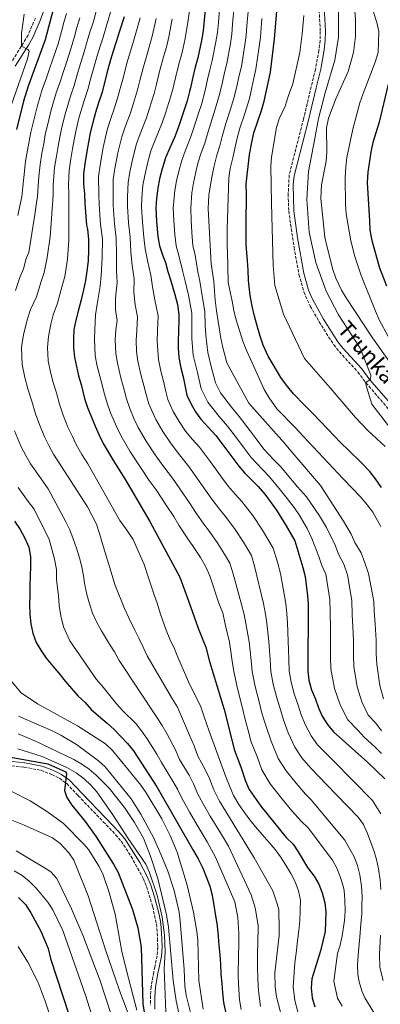
# Model space of a CAD drawing. Units: metres. Extents: x 589785 to 593204, y 4775292 to 4777651.
# Drawn here: x 592435 to 592633, y 4776808 to 4777349 of the extents above; entities that cross this region are included whole.
import ezdxf
from ezdxf.enums import TextEntityAlignment as Align

# ---------------------------------------------------------------- set-up
doc = ezdxf.new("R2010")
doc.units = ezdxf.units.M
doc.header["$MEASUREMENT"] = 0
doc.linetypes.add('DGN Style 3', pattern=[2.435891, 1.739922, -0.695969])
for name, color, linetype, lineweight in [('Camino', 7, 'DGN Style 3', 0), ('Curva de nivel directora', 30, 'Continuous', 30), ('Curva de nivel intermedia', 30, 'Continuous', 0), ('Margen derecho', 7, 'Continuous', 0)]:
    doc.layers.add(name, color=color, linetype=linetype, lineweight=lineweight)
doc.styles.add('Style-Arial', font='arial.ttf')

msp = doc.modelspace()

# ---------------------------------------------------------------- linework, layer by layer
at = {"layer": 'Camino', "color": 7, "linetype": 'DGN Style 3', "lineweight": 0}
for points in [[(592598.93, 4777359.2, 542.39), (592599.85, 4777342.61, 542.84), (592599.75, 4777337.62, 542.69), (592599.13, 4777332.11, 542.69), (592597.18, 4777321.83, 542.69), (592590.64, 4777294.48, 541.08), (592582.75, 4777263.67, 540.3), (592582.21, 4777253.13, 540.3), (592582.48, 4777243.78, 540.3), (592585.42, 4777223.88, 540.3), (592588.14, 4777208.99, 540.3), (592590.8, 4777199.35, 540.3), (592594.3, 4777191.58, 540.3), (592599.25, 4777182.91, 540.3), (592607.24, 4777170.27, 540.3), (592610.37, 4777166.37, 540.3), (592620.51, 4777155.3, 540.3), (592624.97, 4777149.34, 540.29), (592659.04, 4777109.9, 542.32)], [(592443.18, 4777349.94, 627.62), (592439.17, 4777340.56, 628.89), (592429.55, 4777324.85, 631.43)], [(592430.21, 4776938.71, 652.52), (592437.01, 4776938.04, 652.26), (592446.18, 4776936.32, 651.74), (592452.17, 4776933.97, 650.69), (592456.39, 4776931.93, 650.5), (592460.4, 4776929.03, 649.88), (592466.72, 4776922.36, 649.29), (592480.48, 4776908.05, 646.63), (592487.33, 4776900.91, 645.83), (592490.35, 4776897.27, 645.73), (592495.87, 4776888.93, 645.84), (592502.53, 4776876.85, 646.13), (592504.34, 4776872.4, 646.26), (592507.69, 4776861.24, 646.62), (592509.71, 4776851.81, 647.02), (592510.24, 4776846.83, 647.02), (592510.42, 4776843.68, 647.03), (592510.43, 4776839.08, 647.48), (592510.12, 4776834.34, 647.58), (592508.92, 4776828.28, 647.7)], [(592508.92, 4776828.28, 647.7), (592508.25, 4776825.27, 648.3), (592506.81, 4776817.25, 648.82), (592506.43, 4776812.3, 649.44), (592506.41, 4776807.09, 649.67)]]:
    msp.add_polyline3d(points, dxfattribs=at)
at = {"layer": 'Curva de nivel directora', "color": 30, "linetype": 'Continuous', "lineweight": 30, "flags": 128}
for points, elevation in [([(592560.39, 4777205.55), (592560.24, 4777211.23), (592559.78, 4777216.46), (592559.17, 4777225.43), (592559.02, 4777230.81), (592559.01, 4777236.64), (592559.15, 4777241.87), (592559.29, 4777248), (592559.29, 4777253.23), (592559.13, 4777258.61), (592560.9, 4777274.91), (592562.12, 4777281.58), (592563.26, 4777286.8), (592567.51, 4777299.06), (592568.94, 4777304.16), (592572.48, 4777320.18), (592574.76, 4777338.52), (592575.96, 4777353.81), (592576.14, 4777364.79), (592575.6, 4777383.97), (592574.84, 4777395.43)], 550), ([(592537.81, 4777368.33), (592535.45, 4777342.91), (592534.56, 4777337.68), (592532.48, 4777328.11), (592531.14, 4777323.03), (592529.8, 4777317.49), (592528.46, 4777311.66), (592528.01, 4777309.57), (592526.68, 4777304.48), (592521.76, 4777289.53), (592519.68, 4777284.3), (592517.14, 4777278.61), (592514.76, 4777273.08), (592512.97, 4777266.95), (592511.48, 4777261.56), (592510.44, 4777256.48), (592509.7, 4777250.65), (592509.41, 4777245.57), (592509.72, 4777238.09), (592510.48, 4777229.87), (592511.38, 4777224.64), (592513.33, 4777219.26), (592514.68, 4777215.53), (592516.03, 4777210.6), (592517.68, 4777205.37), (592519.78, 4777197.9), (592521.29, 4777192.37), (592522.04, 4777186.84), (592522.04, 4777183.4), (592521.9, 4777177.87), (592521.61, 4777172.04), (592521.61, 4777168.6), (592522.07, 4777163.22), (592523.12, 4777157.69), (592524.47, 4777152.61), (592526.54, 4777142.59), (592528.64, 4777137.96), (592531.19, 4777133.48), (592534.09, 4777129.41), (592542.42, 4777120.34), (592554.99, 4777103.61), (592558.23, 4777099.81), (592565.69, 4777092.28), (592569.36, 4777088.09), (592575.8, 4777079.27), (592581.15, 4777070.8), (592585.84, 4777062.55), (592590.34, 4777047.75), (592591.53, 4777042.9), (592592.9, 4777032.21), (592593.21, 4777027.58), (592592.95, 4776990.8), (592593.59, 4776985.85), (592595.1, 4776980.47), (592597.31, 4776975.41), (592598.81, 4776970.63), (592600.87, 4776966.07), (592603.75, 4776961.52), (592607.05, 4776957.49), (592625.75, 4776940.77), (592635.33, 4776931.66)], 575), ([(592452.95, 4777354.59), (592448.49, 4777337.97), (592439.25, 4777312.55), (592436.72, 4777304.33), (592432.85, 4777288.63)], 625), ([(592491.99, 4777350.6), (592489.46, 4777342.67), (592487.53, 4777336.84), (592485.89, 4777331.75), (592484.4, 4777326.97), (592482.47, 4777319.64), (592481.13, 4777314.41), (592479.64, 4777308.58), (592477.85, 4777303.34), (592476.22, 4777297.96), (592474.73, 4777292.43), (592473.39, 4777286.89), (592472.35, 4777281.66), (592471.46, 4777276.58), (592470.57, 4777270.9), (592469.68, 4777264.32), (592469.69, 4777258.79), (592470.14, 4777253.26), (592470.45, 4777248.03), (592471.36, 4777236.04), (592471.81, 4777233.8), (592472.42, 4777228.27), (592472.42, 4777222.44), (592472.13, 4777216.46), (592471.54, 4777210.78), (592470.8, 4777205.7), (592469.61, 4777200.46), (592468.42, 4777195.08), (592466.93, 4777189.55), (592465.45, 4777183.87), (592464.41, 4777178.78), (592464.11, 4777173.7), (592464.12, 4777168.62), (592464.72, 4777163.39), (592465.78, 4777158.31), (592466.83, 4777153.23), (592468.33, 4777148.44), (592470.28, 4777140.67), (592471.93, 4777135.89), (592474.03, 4777130.51), (592476.13, 4777125.58), (592478.23, 4777120.65), (592480.48, 4777116.02), (592486.17, 4777106.46), (592488.87, 4777102.13), (592492.46, 4777096.6), (592506.09, 4777073.15), (592522.57, 4777042.53), (592526.92, 4777031.03), (592529.47, 4777023.85), (592532.63, 4777014.44), (592534.87, 4777009.06), (592536.97, 4777003.98), (592538.93, 4776996.21), (592547.03, 4776969.76), (592548.38, 4776964.09), (592552.44, 4776947.8), (592556.43, 4776937.75), (592558.79, 4776930.33), (592560.82, 4776925.76), (592567.24, 4776916.55), (592581.11, 4776899.42), (592585, 4776895.68), (592587.78, 4776891.53), (592592.83, 4776882.89), (592596.53, 4776878.06), (592599.01, 4776873.72), (592600.84, 4776868.9), (592602.38, 4776863.42), (592602.98, 4776858.45), (592602.46, 4776847.67), (592600.02, 4776836.96), (592595.25, 4776821.7), (592594.79, 4776816.72), (592595.39, 4776811.21), (592596.77, 4776806.16)], 600), ([(592637.27, 4777313.58), (592632.14, 4777292.76), (592628.84, 4777281.53), (592627.71, 4777276.14), (592626.05, 4777265.22), (592625.67, 4777259.54), (592626.97, 4777238.5), (592627.03, 4777233.28), (592628.14, 4777227.61), (592632.48, 4777212.69), (592636.22, 4777202.79)], 525), ([(592633.48, 4777091.89), (592630.19, 4777096.67), (592627.19, 4777100.7), (592622.4, 4777105.63), (592615.52, 4777112.19), (592611.03, 4777116.52), (592607.44, 4777120.26), (592599.95, 4777128.17), (592595.46, 4777132.95), (592591.12, 4777137.13), (592585.13, 4777143.4), (592581.24, 4777148.03), (592578.1, 4777152.36), (592573.9, 4777159.38), (592571.21, 4777164.01), (592568.51, 4777170.13), (592566.86, 4777175.06), (592565.21, 4777180.74), (592563.71, 4777185.97), (592562.35, 4777191.5), (592561.3, 4777197.33), (592560.7, 4777202.41), (592560.39, 4777205.55)], 550), ([(592431.63, 4777073.32), (592434.77, 4777068.69), (592437.32, 4777063.91), (592439.57, 4777058.98), (592440.47, 4777053.9), (592440.48, 4777048.51), (592440.33, 4777042.98), (592440.19, 4777037.9), (592440.05, 4777032.67), (592439.91, 4777027.59), (592440.06, 4777022.21), (592440.67, 4777016.82), (592441.87, 4777011.74), (592443.67, 4777006.66), (592446.22, 4777002.33), (592449.06, 4776998), (592452.8, 4776993.52), (592456.1, 4776989.64), (592459.54, 4776985.31), (592462.98, 4776981.28), (592466.73, 4776977.1), (592470.47, 4776973.51), (592473.91, 4776969.78), (592477.95, 4776966.2), (592482.74, 4776962.32), (592486.48, 4776958.73), (592490.07, 4776955), (592493.82, 4776950.97), (592497.11, 4776947.09), (592509.99, 4776927.22), (592530.18, 4776892.09), (592532.72, 4776887.61), (592535.27, 4776882.53), (592537.37, 4776877.45), (592539.17, 4776872.67), (592540.37, 4776867.59), (592543.08, 4776850.85), (592543.69, 4776845.17), (592544.14, 4776839.94), (592544.6, 4776834.86), (592544.9, 4776829.78), (592545.21, 4776824.25), (592545.66, 4776819.17), (592546.12, 4776813.94), (592546.72, 4776808.7), (592547.78, 4776803.47)], 625), ([(592428.64, 4776943.79), (592450.03, 4776939.83), (592459.87, 4776935.38), (592460.35, 4776934.31), (592459.16, 4776925.15), (592460.52, 4776921.31), (592463.17, 4776917.07), (592470.51, 4776908.13), (592476.56, 4776899.76), (592486.13, 4776884.72), (592488.67, 4776880.09), (592496.62, 4776859.77), (592499.52, 4776849.7), (592501.43, 4776839.15), (592502.22, 4776807.76), (592503.12, 4776802.38)], 650), ([(592433.98, 4776866.39), (592437.77, 4776862.54), (592440.71, 4776858.02), (592446.11, 4776847.9), (592450.13, 4776838.29), (592451.58, 4776832.9), (592464.87, 4776792.01)], 675)]:
    msp.add_lwpolyline(points, dxfattribs=dict(at, elevation=elevation))
at = {"layer": 'Curva de nivel intermedia', "color": 30, "linetype": 'Continuous', "lineweight": 0, "flags": 128}
for points, elevation in [([(592485.64, 4777356.89), (592482.18, 4777345.12), (592480.37, 4777339.48), (592478.8, 4777334.45), (592477.22, 4777329.17), (592474.99, 4777321.43), (592473.58, 4777316.3), (592472.04, 4777310.7), (592470.13, 4777305.18), (592467.13, 4777294.81), (592465.58, 4777288.44), (592464.45, 4777283.05), (592463.55, 4777278), (592462.65, 4777272.48), (592461.72, 4777266.04), (592461.34, 4777258.38), (592461.53, 4777252.86), (592461.5, 4777247.71), (592461.5, 4777242.64), (592461.49, 4777235.82), (592461.55, 4777227.77), (592460.91, 4777217.34), (592459.38, 4777207.84), (592457.97, 4777202.76), (592455.35, 4777193.09), (592453.01, 4777186.74), (592451.63, 4777181.69), (592450.4, 4777174.84), (592449.79, 4777168.74), (592450.28, 4777161.42), (592451.57, 4777155.32), (592452.93, 4777149.61), (592454.82, 4777143.84), (592456.38, 4777137.63), (592458.51, 4777131.59), (592461.12, 4777125.08), (592463.4, 4777120.21), (592465.65, 4777115.4), (592468.79, 4777109.96), (592472.1, 4777104.82), (592489.62, 4777073.6), (592493.07, 4777068.97), (592496.96, 4777063.29), (592502.96, 4777049.55), (592505.36, 4777042.08), (592508.36, 4777033.41), (592510.31, 4777027.59), (592511.81, 4777022.8), (592515.11, 4777013.39), (592517.21, 4777008.46), (592519.61, 4777003.08), (592521.56, 4776998.45), (592525.75, 4776988.74), (592528, 4776983.66), (592533.96, 4776971.74), (592535.64, 4776966.81), (592537.47, 4776961.46), (592538.66, 4776957.89), (592547.96, 4776932.64), (592549.91, 4776927.71), (592552.16, 4776922.48), (592555.15, 4776917.56), (592558.15, 4776913.07)], 605), ([(592544.7, 4777357.46), (592543.8, 4777347.5), (592543.31, 4777342.03), (592542.47, 4777336.85), (592540.48, 4777326.52), (592539.19, 4777321.48), (592537.9, 4777316.08), (592536.56, 4777310.16), (592534.52, 4777302.46), (592532.74, 4777297.15), (592529.83, 4777287.94), (592527.98, 4777282.77), (592525.78, 4777277.24), (592523.65, 4777271.63), (592522.11, 4777265.73), (592520.8, 4777260.43), (592519.83, 4777255.2), (592519.01, 4777245.47), (592519.26, 4777238.49), (592519.86, 4777230.91), (592520.59, 4777224.73), (592522.15, 4777219.43), (592524.31, 4777210.49), (592525.64, 4777205.31), (592527.32, 4777197.51), (592529.24, 4777187.67), (592529.26, 4777179.43), (592529.22, 4777173.78), (592530.02, 4777164.59), (592532.27, 4777155.07), (592534.38, 4777145.99), (592538.1, 4777138.7), (592544.25, 4777130.84), (592548.84, 4777125.59), (592554.89, 4777117.63), (592558.05, 4777113.5), (592561.93, 4777108.28), (592568.02, 4777101.66), (592571.9, 4777097.7), (592577.92, 4777090.41), (592581.56, 4777085.76), (592585.41, 4777080.84), (592588.23, 4777076.7), (592592.65, 4777069.35)], 570), ([(592552.51, 4777356.55), (592551.64, 4777346.58), (592551.17, 4777341.15), (592550.39, 4777336.03), (592548.48, 4777324.94), (592547.24, 4777319.93), (592546.01, 4777314.66), (592544.65, 4777308.66), (592543.16, 4777303.48), (592540.37, 4777294.56), (592537.9, 4777286.35), (592536.29, 4777281.24), (592534.42, 4777275.86), (592532.55, 4777270.18), (592531.25, 4777264.51), (592530.12, 4777259.3), (592529.22, 4777253.92), (592528.61, 4777245.37), (592528.79, 4777238.89), (592529.25, 4777231.95), (592529.8, 4777224.81), (592530.97, 4777219.59), (592532.6, 4777210.39), (592533.59, 4777205.25), (592534.86, 4777197.13), (592536.45, 4777188.51), (592536.61, 4777180.99), (592536.83, 4777175.53), (592537.97, 4777165.96), (592540.06, 4777157.54), (592542.22, 4777149.39), (592545.01, 4777143.92), (592551.02, 4777135.96), (592555.27, 4777130.84), (592561.36, 4777122.92), (592564.66, 4777118.64), (592568.86, 4777112.95), (592574.28, 4777107.07), (592578.12, 4777103.11), (592583.52, 4777096.77), (592587.31, 4777092.25), (592592.36, 4777086.63), (592599.46, 4777076.16), (592603.2, 4777069.86)], 565), ([(592560.33, 4777355.64), (592559.49, 4777345.67), (592559.03, 4777340.28), (592558.31, 4777335.21), (592556.48, 4777323.35), (592555.3, 4777318.39), (592554.11, 4777313.24), (592552.75, 4777307.16), (592550.73, 4777300.43), (592548, 4777291.97), (592545.98, 4777284.76), (592544.6, 4777279.72), (592543.05, 4777274.49), (592541.45, 4777268.73), (592540.39, 4777263.29), (592539.44, 4777258.16), (592538.62, 4777252.64), (592538.21, 4777245.27), (592539.89, 4777214.78), (592541.25, 4777205.06), (592542.01, 4777194.75), (592542.76, 4777188.92), (592543.66, 4777183.09), (592545.17, 4777173.98), (592546.22, 4777168.75), (592548.48, 4777160.38), (592560.61, 4777138.27), (592580.22, 4777116.17), (592583.67, 4777111.99), (592599.98, 4777092.88), (592612.68, 4777073.25), (592616.75, 4777066.16), (592618.88, 4777061.58), (592622.31, 4777055.95), (592624.44, 4777050.35), (592626.4, 4777044.45), (592629.36, 4777029.11), (592629.41, 4777023.85), (592630.07, 4777016.72), (592630.54, 4777007.87), (592630.67, 4777000.38), (592630.97, 4776994.69), (592632.63, 4776982.98), (592634.69, 4776975.69)], 560), ([(592627.61, 4777357.7), (592631.02, 4777347.44), (592632.08, 4777342.54), (592631.66, 4777331.02), (592630.08, 4777325.62), (592623.42, 4777308.52), (592621.69, 4777303.28), (592617.68, 4777288.89), (592614.47, 4777273.21), (592613.82, 4777268.07), (592613.52, 4777262.12), (592613.7, 4777247.34), (592614.11, 4777242.36), (592616.63, 4777227.36), (592618.82, 4777218.88), (592622.38, 4777208.47), (592630.23, 4777188.71), (592632.23, 4777183.95), (592637.21, 4777174.9)], 530), ([(592429.96, 4777302.34), (592438.9, 4777327.47), (592439.79, 4777331.8), (592439.04, 4777332.7), (592435.46, 4777334.49), (592435.58, 4777341.47), (592436.98, 4777352.15)], 630), ([(592467.6, 4777350.01), (592466.05, 4777344.78), (592464.62, 4777339.84), (592462.85, 4777333.57), (592460.03, 4777325), (592458.47, 4777320.09), (592456.85, 4777314.94), (592454.69, 4777308.87), (592451.92, 4777299.57), (592449.95, 4777291.53), (592448.65, 4777285.84), (592447.74, 4777280.86), (592446.82, 4777275.64), (592445.8, 4777269.48), (592445.09, 4777262.76), (592444.64, 4777257.58), (592444.3, 4777252.06), (592443.6, 4777247.08), (592442.83, 4777241.86), (592439.57, 4777221.07), (592438.08, 4777217.69), (592436.56, 4777212.12), (592434.7, 4777207.36), (592432.18, 4777200.18)], 615), ([(592433.5, 4777241.46), (592434.65, 4777246.77), (592435.69, 4777251.66), (592436.28, 4777257.18), (592436.9, 4777262.23), (592437.84, 4777271.21), (592438.91, 4777277.22), (592439.83, 4777282.29), (592440.75, 4777287.23), (592442.14, 4777293.07), (592444.32, 4777301.95), (592446.97, 4777310.71), (592449.25, 4777317.06), (592450.92, 4777321.98), (592452.55, 4777326.79), (592455.67, 4777335.77), (592457.53, 4777342.54), (592458.89, 4777347.42), (592460.32, 4777352.45)], 620), ([(592476.66, 4777353.62), (592474.89, 4777347.56), (592473.21, 4777342.13), (592471.71, 4777337.15), (592470.03, 4777331.37), (592467.51, 4777323.21), (592466.02, 4777318.19), (592464.45, 4777312.82), (592462.41, 4777307.03), (592459.53, 4777297.19), (592457.77, 4777289.98), (592456.55, 4777284.45), (592455.65, 4777279.43), (592454.74, 4777274.06), (592453.76, 4777267.76), (592452.99, 4777257.98), (592452.92, 4777252.46), (592452.55, 4777247.4), (592451.38, 4777229.61), (592449.69, 4777218.22), (592447.97, 4777209.98), (592446.34, 4777205.06), (592443.76, 4777196.64), (592440.57, 4777189.62), (592438.85, 4777184.6), (592436.69, 4777175.98), (592435.47, 4777168.86), (592435.84, 4777159.45), (592437.37, 4777152.33), (592439.02, 4777146), (592441.31, 4777139.24), (592443.26, 4777132.37), (592445.09, 4777127.29), (592448.21, 4777119.64), (592450.66, 4777114.83), (592453.06, 4777110.14), (592457.11, 4777103.9), (592471.78, 4777081.19), (592474.18, 4777076.56), (592476.73, 4777071.63), (592478.53, 4777066.55), (592480.63, 4777059.08), (592482.13, 4777054.3), (592484.83, 4777045.34), (592486.93, 4777038.46), (592492.18, 4777025.31), (592494.58, 4777020.24), (592497.88, 4777013.36), (592500.13, 4777008.88), (592502.37, 4777004.1), (592504.62, 4776999.32), (592518.55, 4776975.42), (592521.4, 4776971.09), (592527.95, 4776955.56), (592530.41, 4776949.79), (592532.48, 4776944.16), (592536.57, 4776936.78), (592538.85, 4776931.81), (592541.26, 4776925.62), (592544.47, 4776919.41), (592563.49, 4776888.19), (592573.68, 4776870.11), (592576.23, 4776862.94), (592576.98, 4776859.8), (592577.3, 4776849.04), (592577.15, 4776845.45)], 610), ([(592500.79, 4777350.16), (592498.48, 4777341.67), (592496.25, 4777334.08), (592493.48, 4777325.07), (592491.57, 4777317.63), (592490.24, 4777312.42), (592488.42, 4777305.86), (592486.63, 4777300.58), (592484.4, 4777294.09), (592482.73, 4777288.56), (592480.47, 4777278.72), (592478.75, 4777269.03), (592477.83, 4777262.75), (592478.06, 4777252.73), (592478.24, 4777247.53), (592479.03, 4777236.45), (592480.03, 4777228.59), (592479.98, 4777218.1), (592479.31, 4777208.41), (592478.89, 4777202.49), (592477.08, 4777192.71), (592476.31, 4777186.67), (592475.9, 4777178.6), (592475.61, 4777173.37), (592476.1, 4777164.43), (592477.03, 4777159.29), (592479.29, 4777150.29), (592481.12, 4777143.06), (592482.64, 4777138.26), (592484.54, 4777132.93), (592487.89, 4777125.04), (592490.11, 4777120.41), (592495.17, 4777111.87), (592500.79, 4777103.16), (592505.82, 4777095.72), (592509.6, 4777090.49), (592515.16, 4777082.19), (592519.35, 4777075.9), (592522.15, 4777071.08), (592527.05, 4777063.56), (592529.94, 4777059.36), (592533.95, 4777053.35), (592536.69, 4777048.63), (592539.06, 4777043.17), (592544.14, 4777028.26), (592546.29, 4777022.81)], 595), ([(592509.58, 4777349.72), (592507.5, 4777340.67), (592504.97, 4777331.31), (592502.56, 4777323.18), (592500.68, 4777315.61), (592499.35, 4777310.44), (592497.2, 4777303.14), (592495.42, 4777297.82), (592492.58, 4777290.22), (592490.74, 4777284.69), (592488.6, 4777275.77), (592486.93, 4777267.16), (592485.99, 4777261.18), (592485.97, 4777252.21), (592486.03, 4777247.04), (592486.7, 4777236.86), (592487.64, 4777228.91), (592487.83, 4777219.73), (592487.81, 4777211.12), (592488.18, 4777204.52), (592487.23, 4777195.88), (592487.18, 4777189.48), (592488.09, 4777183.68), (592487.4, 4777178.42), (592487.11, 4777173.04), (592487.48, 4777165.47), (592488.29, 4777160.27), (592490.25, 4777152.14), (592491.96, 4777145.45), (592493.35, 4777140.62), (592495.04, 4777135.34), (592497.56, 4777129.43), (592499.74, 4777124.8), (592504.18, 4777117.27), (592509.11, 4777109.73), (592513.74, 4777103.22), (592518.55, 4777096.95), (592524.23, 4777088.73), (592528.26, 4777082.83), (592531.17, 4777078.26), (592535.73, 4777071.73), (592538.88, 4777067.59)], 590), ([(592518.37, 4777349.28), (592516.52, 4777339.67), (592515.27, 4777333.93), (592513.69, 4777328.55), (592511.64, 4777321.28), (592509.79, 4777313.6), (592508.46, 4777308.45), (592505.99, 4777300.42), (592504.2, 4777295.05), (592500.77, 4777286.35), (592498.74, 4777280.82), (592496.72, 4777272.83), (592495.12, 4777265.3), (592494.14, 4777259.61), (592493.88, 4777251.69), (592493.82, 4777246.55), (592494.37, 4777237.27), (592495.25, 4777229.23), (592495.68, 4777221.37), (592496.32, 4777213.84), (592497.46, 4777206.54), (592497.38, 4777199.04), (592498.05, 4777192.28), (592499.4, 4777185.65), (592498.9, 4777178.23), (592498.61, 4777172.7), (592498.86, 4777166.51), (592499.55, 4777161.25), (592501.21, 4777153.99), (592502.8, 4777147.83), (592504.06, 4777142.98), (592505.54, 4777137.76), (592509.38, 4777129.19), (592513.18, 4777122.67), (592517.44, 4777116.29), (592521.65, 4777110.72), (592527.51, 4777103.42), (592533.29, 4777095.27), (592537.17, 4777089.76), (592540.19, 4777085.44)], 585), ([(592527.86, 4777354.03), (592527.16, 4777348.85), (592525.54, 4777338.68), (592523.87, 4777331.02), (592522.41, 4777325.79), (592520.72, 4777319.39), (592518.9, 4777311.58), (592517.57, 4777306.47), (592514.77, 4777297.7), (592512.98, 4777292.29), (592508.96, 4777282.48), (592506.75, 4777276.95), (592504.85, 4777269.89), (592503.3, 4777263.43), (592502.29, 4777258.05), (592501.79, 4777251.17), (592501.62, 4777246.06), (592502.05, 4777237.68), (592502.86, 4777229.55), (592503.53, 4777223.01), (592504.82, 4777216.55), (592506.75, 4777208.57), (592507.53, 4777202.2), (592508.92, 4777195.09), (592510.72, 4777186.24), (592510.4, 4777178.05), (592510.11, 4777172.37), (592510.81, 4777162.24), (592512.16, 4777155.84), (592513.64, 4777150.22), (592514.77, 4777145.35), (592516.04, 4777140.18), (592519.01, 4777133.57), (592522.18, 4777128.08), (592525.76, 4777122.85), (592529.56, 4777118.22), (592533.52, 4777113.92), (592539.41, 4777105.84), (592546.08, 4777096.69), (592549.21, 4777092.62), (592553.08, 4777088.08), (592556.75, 4777084.05), (592562.72, 4777076.37)], 580), ([(592567.74, 4777349.74), (592566.9, 4777339.4), (592566.22, 4777334.38), (592564.48, 4777321.76), (592563.35, 4777316.84), (592562.22, 4777311.83), (592560.85, 4777305.66), (592558.3, 4777297.38), (592555.63, 4777289.38), (592554.05, 4777283.17), (592552.91, 4777278.19), (592551.69, 4777273.12), (592550.35, 4777267.27), (592549.53, 4777262.08), (592548.66, 4777233.97), (592548.68, 4777224.55), (592548.76, 4777221.4), (592549.23, 4777204.66), (592550.28, 4777199.43), (592551.34, 4777194.19), (592552.39, 4777189.11), (592553.44, 4777184.63), (592557.34, 4777172.23), (592559.44, 4777166.85), (592561.69, 4777162.07), (592569.04, 4777145.79), (592571.73, 4777141.15), (592575.92, 4777135.03), (592586, 4777124.74), (592590.51, 4777119.97), (592612.52, 4777096.53), (592622.24, 4777086.53), (592625.69, 4777082.35), (592628.68, 4777078.31), (592633.18, 4777070.4)], 555), ([(592590.81, 4777351.44), (592589.9, 4777341.24), (592588.52, 4777330.96), (592584.84, 4777313.75), (592582.38, 4777307.45), (592580.51, 4777301.45), (592577.31, 4777294.54), (592575.82, 4777289.77), (592573.08, 4777273.44), (592572.71, 4777268.45), (592572.95, 4777248.13), (592573.9, 4777213.8), (592574.82, 4777202.98), (592579.6, 4777187.21), (592591.13, 4777162.72), (592605.36, 4777146.61), (592619.14, 4777130.35), (592626.06, 4777123.13), (592635.61, 4777114.27)], 545), ([(592645.45, 4777115.34), (592628.24, 4777137.61), (592625.2, 4777147.13), (592624.79, 4777149.36), (592627.43, 4777151.39), (592627.63, 4777153.61), (592621.74, 4777168.42), (592609.96, 4777186.71), (592603.05, 4777199.72), (592597.36, 4777215.57), (592593.7, 4777232.23), (592592.48, 4777250.12), (592593.3, 4777265.56), (592596.93, 4777283.69), (592598.96, 4777294.67), (592602.62, 4777308.89), (592607.9, 4777326.78), (592609.93, 4777339.38), (592609.93, 4777353.6)], 540), ([(592618.86, 4777353.88), (592619.22, 4777348.88), (592619.13, 4777339.78), (592618.09, 4777331.03), (592615.11, 4777320.58), (592608.39, 4777305.53), (592604.34, 4777294.88), (592603.36, 4777289.64), (592603.52, 4777276.2), (592603.1, 4777271.23), (592600.43, 4777258.25), (592600.11, 4777250.7), (592602.44, 4777229.45), (592603.55, 4777223.94), (592606.83, 4777211.74), (592608.41, 4777207), (592611.5, 4777200.39), (592614, 4777196.07), (592628.48, 4777174.07), (592642.03, 4777155.21)], 535), ([(592431.66, 4777122.99), (592435.29, 4777114.21), (592437.93, 4777109.46), (592440.48, 4777104.89), (592445.42, 4777097.84), (592450.21, 4777091.01), (592459.95, 4777072.93), (592462.2, 4777068.45), (592464, 4777063.52), (592465.8, 4777058.44), (592467.45, 4777053.21), (592468.65, 4777048.28), (592469.56, 4777043.2), (592470.46, 4777038.12), (592471.51, 4777032.89), (592472.87, 4777027.81), (592474.52, 4777022.73), (592476.91, 4777017.5), (592479.46, 4777013.02), (592481.26, 4777010.18)], 615), ([(592510.02, 4776945.19), (592504.73, 4776953.59), (592501.46, 4776957.95), (592498.35, 4776961.99), (592491.26, 4776969), (592487.78, 4776972.86), (592480.48, 4776982.08), (592476.88, 4776986.26), (592462.21, 4777007.47), (592458.61, 4777015.24), (592457.11, 4777021.22), (592456.2, 4777026.9), (592455.9, 4777032.28), (592454.84, 4777041.25), (592454.83, 4777046.78), (592453.78, 4777052.45), (592452.28, 4777057.98), (592450.78, 4777063.21), (592442.54, 4777079.95), (592439.27, 4777084.1), (592433.73, 4777091.77)], 620), ([(592540.19, 4777085.44), (592544.4, 4777079.9), (592547.82, 4777075.82), (592553.13, 4777068.7), (592557.58, 4777061.84), (592562, 4777054.34), (592563.75, 4777048.6), (592568.66, 4777028.08), (592569.73, 4777022.19), (592570.37, 4777017.16), (592571.47, 4777007.22), (592571.87, 4777002.12), (592572.21, 4776996.97), (592572.6, 4776990.7), (592573.94, 4776983.6), (592575.87, 4776976.19), (592578.22, 4776968.94), (592579.61, 4776964.13), (592582.23, 4776956.9), (592585.77, 4776949.04), (592589.7, 4776943.15), (592594.62, 4776937.56), (592599.37, 4776932.45), (592603.16, 4776928.7), (592620.67, 4776910.48), (592623.66, 4776906.45), (592625.76, 4776901.52), (592629.51, 4776891.66), (592630.71, 4776887.33), (592631.91, 4776882.1), (592632.82, 4776875.97), (592633.12, 4776870.74)], 585), ([(592562.72, 4777076.37), (592568.02, 4777068.44), (592573.92, 4777058.44), (592576.25, 4777050.79), (592578.04, 4777044.49), (592580.92, 4777027.98), (592581.45, 4777022.38), (592581.75, 4777017.37), (592582.27, 4777007.4), (592582.45, 4777002.35), (592582.6, 4776997.27), (592582.78, 4776990.75), (592583.76, 4776984.72), (592585.49, 4776978.33), (592587.76, 4776972.18), (592589.21, 4776967.38), (592591.55, 4776961.49), (592594.76, 4776955.28), (592598.37, 4776950.32), (592602.7, 4776945.86), (592606.94, 4776941.64), (592628.49, 4776919.69), (592633.13, 4776912.37)], 580), ([(592538.88, 4777067.59), (592543.54, 4777061.02), (592547.13, 4777055.24), (592550.08, 4777050.24), (592551.88, 4777044.32), (592556.4, 4777028.17), (592558, 4777022), (592558.98, 4777016.95), (592560.66, 4777007.04), (592561.28, 4777001.9), (592561.81, 4776996.67), (592562.42, 4776990.64), (592564.12, 4776982.47), (592566.26, 4776974.05), (592567.8, 4776967.73), (592570, 4776960.88), (592572.92, 4776952.32), (592576.78, 4776942.81), (592581.02, 4776935.99), (592586.54, 4776929.26), (592591.81, 4776923.26), (592594.73, 4776920.18), (592613.44, 4776897.93), (592615.99, 4776893.3), (592618.54, 4776888.82), (592620.34, 4776884.03), (592621.69, 4776878.8), (592622.59, 4776872.68), (592622.9, 4776867), (592622.76, 4776861.91), (592622.61, 4776857.13), (592622.17, 4776851.9), (592621.58, 4776844.57), (592620.84, 4776836.95), (592620.26, 4776829.32), (592620.56, 4776823.94), (592621.31, 4776820.06), (592622.67, 4776814.98), (592624.29, 4776811.29), (592629.9, 4776802.24)], 590), ([(592592.65, 4777069.35), (592595.25, 4777063.81), (592599.14, 4777053.89), (592600.67, 4777048.91), (592602.84, 4777044.22), (592605.12, 4777030.19), (592605.26, 4777023.67), (592605.42, 4777013.96), (592605.56, 4777007.67), (592605.56, 4776998.51), (592605.63, 4776992.1), (592607.61, 4776981.31), (592610.77, 4776972.32), (592614.99, 4776964.06), (592620.6, 4776958.17), (592623.98, 4776954.46), (592629.94, 4776949.13), (592633.54, 4776945.6)], 570), ([(592603.2, 4777069.86), (592607.95, 4777060.02), (592609.78, 4777055.24), (592612.85, 4777049.66), (592614.79, 4777043.83), (592617.24, 4777029.65), (592617.32, 4777021.76), (592617.75, 4777015.34), (592618.05, 4777007.77), (592618.11, 4776999.45), (592618.3, 4776993.39), (592620.12, 4776982.14), (592622.73, 4776974), (592626.22, 4776966.6), (592630.43, 4776962.19), (592633.45, 4776958.1)], 565), ([(592546.29, 4777022.81), (592547.59, 4777016.74), (592549.86, 4777006.86), (592550.7, 4777001.67), (592551.41, 4776996.37), (592552.25, 4776990.59), (592554.3, 4776981.35), (592556.65, 4776971.91), (592558.69, 4776963.48), (592560.4, 4776957.63), (592561.71, 4776952.36), (592565.32, 4776943.42), (592567.79, 4776936.57), (592572.35, 4776928.82), (592578.46, 4776920.96), (592584.24, 4776914.08), (592589.28, 4776908.36), (592593.15, 4776904.7), (592606.62, 4776886.93), (592609.02, 4776882.45), (592610.97, 4776877.37), (592612.47, 4776872.59), (592612.92, 4776870.2), (592613.38, 4776865.11), (592613.53, 4776858.84), (592613.09, 4776853.75), (592611.91, 4776845.23), (592610.72, 4776840.15), (592609.38, 4776835.51), (592607.38, 4776820.43), (592609.32, 4776811.03), (592611.9, 4776806.64)], 595), ([(592481.26, 4777010.18), (592483.95, 4777005.7), (592486.65, 4777001.37), (592489.2, 4776996.74), (592510.22, 4776965.24), (592512.86, 4776960.91), (592515.64, 4776956.22), (592520.22, 4776947.49), (592522.5, 4776942.34), (592527.71, 4776933.59), (592530.06, 4776928.83), (592532.5, 4776923.26), (592536.3, 4776916.23), (592539.29, 4776911.03), (592545, 4776901.88), (592549.31, 4776894.59), (592561.9, 4776867.84), (592564.01, 4776860.67), (592565.66, 4776850.96), (592565.53, 4776840.49), (592565.38, 4776836.61), (592565.39, 4776827.64), (592565.55, 4776822.56), (592565.7, 4776817.17), (592566.16, 4776812.09), (592567.06, 4776806.41)], 615), ([(592530.08, 4776858.36), (592526.71, 4776873.15), (592521.18, 4776891.21), (592517.39, 4776900.47), (592512.67, 4776909.61), (592504.12, 4776923.86), (592501.22, 4776928.08), (592494.1, 4776936.95), (592485.53, 4776947.15), (592481.77, 4776950.86), (592466.27, 4776960.68), (592444.32, 4776972.78), (592435.37, 4776978.9), (592428.43, 4776987.13)], 630), ([(592433.89, 4776966.13), (592451.99, 4776958.17), (592457.23, 4776955.64), (592465.8, 4776950.51), (592477.87, 4776941.61), (592481.56, 4776938.24), (592495.84, 4776920.56), (592501.24, 4776912.14), (592508.12, 4776899.34), (592512.22, 4776890.22), (592515.95, 4776880.94), (592519.45, 4776870.2), (592522.22, 4776858.26), (592522.82, 4776853.29), (592524.95, 4776826.87), (592525.41, 4776817.6), (592526.11, 4776812.65), (592530.07, 4776796.53)], 635), ([(592524.13, 4776793.38), (592520.53, 4776809.52), (592518.99, 4776820.68), (592516.44, 4776850.02), (592515.24, 4776856.79), (592510.43, 4776876.77), (592506.46, 4776889.12), (592502.56, 4776898.94), (592497.7, 4776907.6), (592492.18, 4776915.89), (592483.72, 4776926.47), (592476.6, 4776933.69), (592472.75, 4776936.9), (592468.66, 4776939.76), (592464.3, 4776942.19), (592442.96, 4776952.52), (592433.71, 4776956.29)], 640), ([(592514.84, 4776803.24), (592513.98, 4776827.07), (592514.59, 4776836.42), (592514.27, 4776845.71), (592512.96, 4776855.62), (592510.18, 4776867.58), (592506.01, 4776880.11), (592503.85, 4776884.63), (592494.12, 4776898.82), (592485.83, 4776911.77), (592476.9, 4776924.51), (592473.63, 4776928.18), (592469.94, 4776931.56), (592465.61, 4776934.92), (592460.56, 4776937.88), (592446.83, 4776943.91), (592433.56, 4776948.2)], 645), ([(592498.92, 4776804.49), (592493.2, 4776826.24), (592490.81, 4776836.62), (592487.05, 4776857.25), (592483.84, 4776869.13), (592480.49, 4776878.88), (592478.34, 4776883.39), (592472.35, 4776892.8), (592469.86, 4776895.75), (592458.62, 4776907.03), (592449.31, 4776913.85), (592440.33, 4776919.52), (592430.21, 4776924.64), (592428.97, 4776924.92), (592414.21, 4776928.34), (592409.26, 4776930.2), (592404.74, 4776932.33), (592402.49, 4776933.97), (592401.29, 4776938.75), (592401.74, 4776941.3), (592398.75, 4776943.17), (592393.81, 4776943.65), (592388.81, 4776943.36), (592373.69, 4776943.94)], 655), ([(592556.3, 4776804.87), (592555.4, 4776810.1), (592554.94, 4776818.77), (592554.78, 4776823.55), (592554.92, 4776834.76), (592555.06, 4776839.99), (592555.05, 4776846.57), (592554.44, 4776855.39), (592552.79, 4776863.91), (592542.29, 4776888.56), (592537.59, 4776896.99), (592532.11, 4776906.12), (592528.13, 4776913.06), (592523.73, 4776920.91), (592521.27, 4776925.86), (592518.85, 4776930.41), (592512.53, 4776940.52), (592510.02, 4776945.19)], 620), ([(592558.15, 4776913.07), (592561.14, 4776909.04), (592564.44, 4776905.01), (592567.88, 4776900.98), (592571.77, 4776896.65), (592575.07, 4776892.77), (592578.06, 4776888.73), (592580.91, 4776884.1), (592583.6, 4776879.62), (592586, 4776874.99), (592587.8, 4776870.06), (592589, 4776864.83), (592588.86, 4776859.15), (592588.57, 4776853.77), (592587.98, 4776848.24), (592587.24, 4776842.56), (592586.65, 4776835.83), (592585.91, 4776830.45), (592585.47, 4776825.21), (592584.96, 4776817.21), (592585.87, 4776809.66), (592587.48, 4776803.56)], 605), ([(592429.24, 4776909.34), (592436.59, 4776906.38), (592452.59, 4776899.22), (592456.78, 4776896.09), (592461.57, 4776891.01), (592464.29, 4776886.81), (592472.29, 4776867.25), (592481.66, 4776837.59), (592489.32, 4776815.86), (592495.02, 4776800.62)], 660), ([(592487.88, 4776793.09), (592478.88, 4776820.58), (592469.31, 4776845.72), (592462.98, 4776860.17), (592454.93, 4776876.76), (592451.6, 4776880.49), (592449.09, 4776882.07), (592432.6, 4776891.97)], 665), ([(592478.47, 4776788.29), (592470.73, 4776812.59), (592458.36, 4776848.21), (592452.87, 4776859.56), (592450.12, 4776863.74), (592443.54, 4776871.51), (592439.73, 4776875.3), (592435.9, 4776878.52), (592431.57, 4776881.06)], 670), ([(592535.36, 4776805.02), (592533.11, 4776820.7), (592532.48, 4776842.64), (592531.88, 4776847.6), (592530.08, 4776858.36)], 630), ([(592577.15, 4776845.45), (592576.26, 4776837.68), (592574.93, 4776824.97), (592575.09, 4776817.2), (592575.7, 4776811.67), (592580.01, 4776795.6)], 610), ([(592633.01, 4776845.62), (592632.46, 4776835.18), (592632.55, 4776827.85), (592634.42, 4776820.76)], 585), ([(592456.95, 4776784.08), (592448.58, 4776809.4), (592444.65, 4776819.64), (592439.01, 4776830.81), (592433.71, 4776839.51)], 680)]:
    msp.add_lwpolyline(points, dxfattribs=dict(at, elevation=elevation))
at = {"layer": 'Margen derecho', "color": 7, "linetype": 'Continuous', "lineweight": 0}
for points in [[(592601.74, 4777359.32, 542.39), (592602.67, 4777342.66, 542.84), (592602.58, 4777337.66, 542.69), (592602.04, 4777332.46, 542.69), (592600.08, 4777321.86, 542.69), (592597.66, 4777311.52, 542.3), (592593.38, 4777293.8, 541.08), (592587.06, 4777269.68, 540.35), (592585.56, 4777263.24, 540.3), (592585.02, 4777258.26, 540.3), (592585.29, 4777244.03, 540.3), (592587.4, 4777229.18, 540.3), (592590.89, 4777209.62, 540.3), (592593.46, 4777200.31, 540.3), (592595.38, 4777195.68, 540.3), (592601.67, 4777184.36, 540.3), (592609.54, 4777171.91, 540.3), (592612.51, 4777168.21, 540.3), (592622.68, 4777157.1, 540.3), (592627.17, 4777151.1, 540.29), (592661.41, 4777111.73, 542.32)], [(592447.68, 4777353.57, 627.07), (592445.81, 4777348.68, 627.64), (592441.78, 4777339.28, 628.89), (592439.37, 4777334.96, 629.56), (592432.09, 4777323.42, 631.43)], [(592430.34, 4776941.1, 652.52), (592437.35, 4776940.41, 652.26), (592446.85, 4776938.63, 651.74), (592453.13, 4776936.17, 650.69), (592457.62, 4776933.99, 650.5), (592461.99, 4776930.84, 649.88), (592465.02, 4776927.59, 649.8), (592485.74, 4776906.03, 646.13), (592489.12, 4776902.51, 645.83), (592492.29, 4776898.68, 645.73), (592500.57, 4776885.69, 645.94), (592504.7, 4776877.86, 646.13), (592506.59, 4776873.22, 646.26), (592508.67, 4776866.73, 646.43), (592511.17, 4776857.05, 646.82), (592512.08, 4776852.13, 647.02), (592512.81, 4776843.79, 647.03), (592512.82, 4776839.01, 647.48), (592512.5, 4776834.03, 647.58), (592511.26, 4776827.79, 647.7), (592510.6, 4776824.8, 648.3)], [(592510.6, 4776824.8, 648.3), (592509.18, 4776816.95, 648.82), (592508.82, 4776812.01, 649.46), (592508.83, 4776804.99, 649.72)]]:
    msp.add_polyline3d(points, dxfattribs=at)

# ---------------------------------------------------------------- texts
at = {"color": 7, "linetype": 'Continuous', "lineweight": 0, "style": 'Style-Arial'}
msp.add_text('Trunkadako', height=9, rotation=311.5667, dxfattribs=at).set_placement((592631.69, 4777152.47, 540.07), align=Align.CENTER)

doc.saveas('drawing.dxf')
